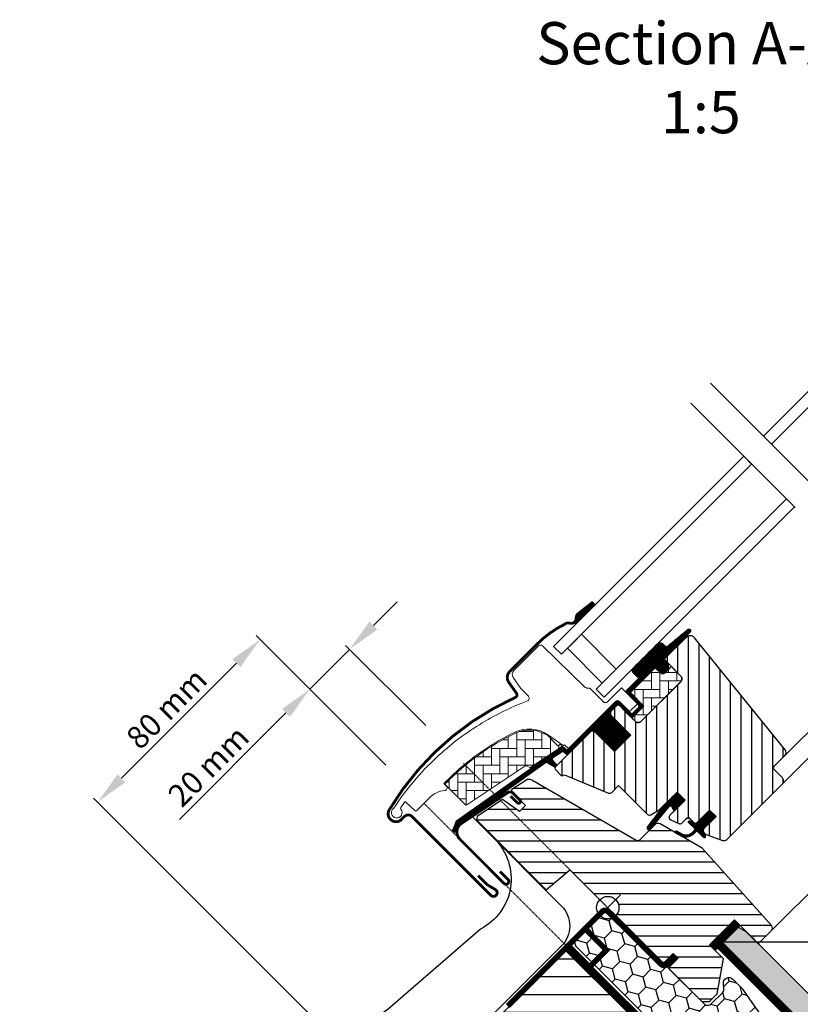
# Model space of a CAD drawing. Units: millimetres. Extents: x -7230 to 12804, y -17736 to -5923.
# Drawn here: x 9564 to 9842, y -16457 to -16107 of the extents above; entities that cross this region are included whole.
import ezdxf

# ---------------------------------------------------------------- set-up
doc = ezdxf.new("R2010")
doc.units = ezdxf.units.MM
doc.header["$MEASUREMENT"] = 0
for name, pattern in [('CENTER', [0.6, 0.375, -0.075, 0.075, -0.075]), ('DASHED', [0.75, 0.5, -0.25]), ('HIDDEN', [0.375, 0.25, -0.125])]:
    doc.linetypes.add(name, pattern=pattern)
for name, color, linetype in [('Moldura', 7, 'Continuous'), ('VELUX_BFX', 9, 'Continuous'), ('VELUX_FLASHING', 4, 'Continuous'), ('VELUX_GASKET', 1, 'Continuous'), ('VELUX_HATCH', 1, 'Continuous'), ('VELUX_INFO', 7, 'Continuous'), ('VELUX_INSULATIONFRAME_BDX', 5, 'Continuous'), ('VELUX_LINNING', 2, 'Continuous'), ('VELUX_ROOFCONSTRUCTION', 7, 'Continuous'), ('VELUX_ROOFWINDOW', 2, 'Continuous'), ('VELUX_RUDE_59', 1, 'Continuous'), ('VELUX_TEXT_ENGLISH', 7, 'Continuous'), ('VELUX_UNDERROOF', 3, 'DASHED'), ('VELUX_VAPOUR-BARRIER', 1, 'HIDDEN')]:
    doc.layers.add(name, color=color, linetype=linetype)
doc.styles.add('Verdana', font='verdana.ttf')
doc.dimstyles.new('VERDANA', dxfattribs={"dimtxt": 8, "dimasz": 12, "dimexe": 2, "dimexo": 0, "dimgap": 2, "dimtad": 1, "dimdec": 0, "dimzin": 0, "dimdsep": 46, "dimtxsty": 'Verdana', "dimcen": 0.09, "dimclrd": 256, "dimclre": 256, "dimclrt": 256, "dimadec": 0, "dimazin": 0, "dimtfac": 1, "dimtdec": 0, "dimtix": 1, "dimtmove": 0, "dimatfit": 3, "dimfxl": 1, "dimtolj": 1, "dimtzin": 0, "dimarcsym": 0})

# ---------------------------------------------------------------- blocks, each defined once
blk = doc.blocks.new('V22BDX_A-A')
at = {"layer": 'VELUX_INSULATIONFRAME_BDX'}
h = blk.add_hatch(dxfattribs=at)
h.set_pattern_fill('HONEY', color=5, scale=30, angle=45, style=0)
h.set_pattern_definition([(225, (2759.1868, -216.8876), (-6.2738723, -1.681079), [3.75, -7.5]), (105, (2759.1868, -216.8876), (1.681079, 6.2738723), [3.75, -7.5]), (165, (2759.1868, -216.8876), (-4.5927933, 4.5927933), [-7.5, 3.75])])
h.paths.add_polyline_path([(276.45, 199.48, -0.043661), (276.18, 199.7), (272.95, 202.94, -0.719897), (274.64, 206.33), (276.13, 206.12, 0.235469), (277.82, 206.69), (281.64, 210.51, 0.414214), (281.64, 213.33), (248.9, 246.07, -0.414214), (248.9, 248.9), (258.59, 258.59, -0.414214), (261.42, 258.59), (286.87, 233.13, 0.244698), (288.63, 232.58), (289.35, 232.7, -0.244557), (291.11, 232.15), (323.85, 199.4, -0.414214), (323.85, 196.58), (307.23, 179.95, -0.36397), (304.66, 179.72)])
h = blk.add_hatch(dxfattribs=at)
h.set_pattern_fill('HONEY', color=5, scale=30, angle=45, style=0)
h.set_pattern_definition([(45, (464.375, -2511.6994), (1.681079, 6.2738723), [3.75, -7.5]), (165, (464.375, -2511.6994), (-6.2738723, -1.681079), [3.75, -7.5]), (105, (464.375, -2511.6994), (-4.5927933, 4.5927933), [-7.5, 3.75])])
h.paths.add_polyline_path([(48.01, -28.96, 0.043661), (47.78, -28.69), (44.55, -25.46, 0.719897), (41.16, -27.15), (41.37, -28.64, -0.235469), (40.8, -30.33), (36.98, -34.15, -0.414214), (34.15, -34.15), (1.41, -1.41, 0.414214), (-1.41, -1.41), (-11.1, -11.1, 0.414214), (-11.1, -13.93), (14.35, -39.39, -0.244698), (14.91, -41.15), (14.78, -41.86, 0.244557), (15.34, -43.62), (48.08, -76.37, 0.414214), (50.91, -76.37), (67.54, -59.74, 0.36397), (67.77, -57.18)])
at = {"layer": 'VELUX_INSULATIONFRAME_BDX', "linetype": 'Continuous', "lineweight": 30}
for points in [[(291.11, 232.15, 0.244698), (289.35, 232.7), (288.63, 232.58, -0.244698), (286.87, 233.13), (261.42, 258.59, 0.414214), (258.59, 258.59), (248.9, 248.9, 0.414214), (248.9, 246.07), (281.64, 213.33, -0.414214), (281.64, 210.51), (277.82, 206.69, -0.235469), (276.13, 206.12), (274.64, 206.33, 0.719897), (272.95, 202.94), (276.18, 199.7, 0.043661), (276.45, 199.48), (304.66, 179.72, 0.36397), (307.23, 179.95), (323.85, 196.58, 0.414214), (323.85, 199.4), (291.11, 232.15)], [(15.34, -43.62, -0.244698), (14.78, -41.86), (14.91, -41.15, 0.244698), (14.35, -39.39), (-11.1, -13.93, -0.414214), (-11.1, -11.1), (-1.41, -1.41, -0.414214), (1.41, -1.41), (34.15, -34.15, 0.414214), (36.98, -34.15), (40.8, -30.33, 0.235469), (41.37, -28.64), (41.16, -27.15, -0.719897), (44.55, -25.46), (47.78, -28.69, -0.043661), (48.01, -28.96), (67.77, -57.18, -0.36397), (67.54, -59.74), (50.91, -76.37, -0.414214), (48.08, -76.37), (15.34, -43.62)]]:
    blk.add_lwpolyline(points, format="xyb", dxfattribs=at)
blk = doc.blocks.new('*D29')
at = {"layer": 'Defpoints', "color": 0, "transparency": 16777216}
for p in [(9694.87, -16372.23), (9592.24, -16385.32), (9686.76, -16479.84)]:
    blk.add_point(p, dxfattribs=at)
at = {"layer": 'VELUX_INFO', "lineweight": -2, "transparency": 16777216}
for p, q in [((9694.87, -16372.23), (9648.69, -16326.05)), ((9641.62, -16335.95), (9600.72, -16376.84)), ((9686.76, -16479.84), (9590.82, -16383.91))]:
    blk.add_line(p, q, dxfattribs=at)
at = {"layer": 'VELUX_INFO', "transparency": 16777216}
for points in [[(9640.2, -16334.53), (9643.03, -16337.36), (9650.1, -16327.46)], [(9599.31, -16375.42), (9602.14, -16378.25), (9592.24, -16385.32)]]:
    blk.add_solid(points, dxfattribs=at)
at = {"layer": 'VELUX_INFO', "transparency": 16777216, "insert": (9616.8, -16352.02), "char_height": 8, "attachment_point": 5, "rotation": 45, "style": 'Verdana'}
blk.add_mtext('\\A1;80 mm', dxfattribs=at)
blk = doc.blocks.new('*D30')
at = {"layer": 'Defpoints', "color": 0, "transparency": 16777216}
for p in [(9667.78, -16345.14), (9709.02, -16358.09), (9694.87, -16372.23)]:
    blk.add_point(p, dxfattribs=at)
at = {"layer": 'VELUX_INFO', "lineweight": -2, "transparency": 16777216}
for p, q in [((9690.41, -16322.51), (9698.89, -16314.02)), ((9681.92, -16331), (9667.78, -16345.14)), ((9709.02, -16358.09), (9680.51, -16329.58)), ((9694.87, -16372.23), (9666.36, -16343.72)), ((9659.29, -16353.62), (9621.37, -16391.54))]:
    blk.add_line(p, q, dxfattribs=at)
at = {"layer": 'VELUX_INFO', "transparency": 16777216}
for points in [[(9688.99, -16321.1), (9691.82, -16323.92), (9681.92, -16331)], [(9657.88, -16352.21), (9660.71, -16355.04), (9667.78, -16345.14)]]:
    blk.add_solid(points, dxfattribs=at)
at = {"layer": 'VELUX_INFO', "transparency": 16777216, "insert": (9631.67, -16372.53), "char_height": 8, "attachment_point": 5, "rotation": 45, "style": 'Verdana'}
blk.add_mtext('\\A1;20 mm', dxfattribs=at)

msp = doc.modelspace()

# ---------------------------------------------------------------- hatches: boundary and pattern name
at = {"layer": 'VELUX_GASKET'}
h = msp.add_hatch(dxfattribs=at)
h.set_pattern_fill('ANSI31', color=256, angle=-135, style=0)
h.set_pattern_definition([(270, (8182.13413, -16050.58051), (0.125, -6e-17), [])])
h.paths.add_polyline_path([(9763.32, -16318.34, 0.246032), (9762.63, -16319.86, -0.247294), (9761.94, -16321.39), (9762.46, -16321.97), (9769.35, -16315.08), (9768.63, -16314.19)])
h = msp.add_hatch(dxfattribs=at)
h.set_pattern_fill('ANSI31', color=256, angle=-135, style=0)
h.set_pattern_definition([(270, (8185.72204, -15915.48649), (0.125, -6e-17), [])])
edge = h.paths.add_edge_path()
edge.add_line((9793.97, -16334.04), (9793.72, -16334.29))
edge.add_arc((9793.87, -16334.55), 0.3, 120, 225)
edge.add_line((9793.66, -16334.76), (9794.86, -16335.96))
edge.add_arc((9793.44, -16337.37), 2, -135, 45, ccw=False)
edge.add_line((9792.03, -16338.79), (9790.83, -16337.58))
edge.add_arc((9790.61, -16337.75), 0.271, 38.5526, 141.4479)
edge.add_line((9790.4, -16337.58), (9781.74, -16346.25))
edge.add_line((9781.74, -16346.25), (9785.98, -16350.49))
edge.add_arc((9785.28, -16351.19), 1, -45, 44.9189, ccw=False)
edge.add_line((9785.98, -16351.9), (9783.15, -16354.73))
edge.add_arc((9782.45, -16354.02), 1, -135.0001, -44.9999, ccw=False)
edge.add_line((9781.74, -16354.73), (9777.85, -16350.84))
edge.add_arc((9777.5, -16351.19), 0.5, 45.0001, 134.9999)
edge.add_line((9777.14, -16350.84), (9774.24, -16353.74))
edge.add_line((9774.24, -16353.74), (9782.02, -16361.52))
edge.add_line((9782.02, -16361.52), (9776.22, -16367.32))
edge.add_line((9776.22, -16367.32), (9768.45, -16359.54))
edge.add_line((9768.45, -16359.54), (9759.68, -16368.31))
edge.add_arc((9759.32, -16367.95), 0.5, -135, -45, ccw=False)
edge.add_line((9758.97, -16368.31), (9758.17, -16367.5))
edge.add_arc((9757.82, -16367.86), 0.5, 44.9998, 123.7002)
edge.add_line((9757.54, -16367.44), (9754.28, -16369.62))
edge.add_arc((9754.56, -16370.03), 0.5, 123.6997, 221.0001)
edge.add_line((9754.18, -16370.36), (9755.48, -16371.85))
edge.add_arc((9755.1, -16372.18), 0.5, -45, 40.9998, ccw=False)
edge.add_line((9755.45, -16372.53), (9755.3, -16372.69))
edge.add_arc((9754.94, -16372.33), 0.5, 240, 314.9999, ccw=False)
edge.add_line((9754.69, -16372.77), (9752.21, -16371.33))
edge.add_arc((9751.96, -16371.76), 0.5, 59.9995, 123.7004)
edge.add_line((9751.68, -16371.35), (9720.87, -16393.38))
edge.add_line((9720.87, -16393.38), (9719.95, -16395.66))
edge.add_arc((9719.35, -16395.41), 0.65, -201.2492, -22.7947, ccw=False)
edge.add_line((9718.75, -16395.17), (9720.01, -16392.06))
edge.add_line((9720.01, -16392.06), (9757.38, -16365.62))
edge.add_arc((9757.66, -16366.04), 0.5, 49.0003, 123.6995, ccw=False)
edge.add_line((9757.99, -16365.66), (9759.32, -16366.82))
edge.add_line((9759.32, -16366.82), (9776.58, -16349.57))
edge.add_arc((9777.29, -16350.28), 1, 45, 134.9551, ccw=False)
edge.add_line((9777.99, -16349.57), (9782.09, -16353.67))
edge.add_arc((9782.45, -16353.32), 0.5, 225.0002, 314.9998)
edge.add_line((9782.8, -16353.67), (9784.92, -16351.55))
edge.add_arc((9784.57, -16351.19), 0.503, -44.8403, 44.6151)
edge.add_line((9784.92, -16350.84), (9780.76, -16346.68))
edge.add_arc((9781.35, -16346.03), 0.877, 136.981, 227.6548, ccw=False)
edge.add_line((9780.71, -16345.43), (9784.85, -16341.29))
edge.add_line((9784.85, -16341.29), (9783.09, -16339.53))
edge.add_arc((9784.15, -16338.47), 1.5, 135, 225, ccw=False)
edge.add_line((9783.09, -16337.41), (9791.41, -16329.09))
edge.add_arc((9792.47, -16330.15), 1.5, 45, 135, ccw=False)
edge.add_line((9793.53, -16329.09), (9794.69, -16330.25))
edge.add_line((9794.69, -16330.25), (9802.28, -16323.9))
edge.add_arc((9802.69, -16324.4), 0.65, -45, 129.9056, ccw=False)
edge.add_line((9803.15, -16324.86), (9793.97, -16334.04))
h = msp.add_hatch(dxfattribs=at)
h.set_pattern_fill('ANSI31', color=256, angle=-135, style=0)
h.set_pattern_definition([(270, (8370.41491, -15862.22902), (0.125, -6e-17), [])])
h.paths.add_polyline_path([(9796.7, -16386.92), (9797.42, -16388.55), (9801.36, -16384.61), (9798.53, -16381.78), (9793.7, -16386.61), (9787.89, -16394.25, 0.76439), (9788.93, -16395.06), (9795.85, -16386.81, -0.557806)])
h = msp.add_hatch(dxfattribs=at)
h.set_pattern_fill('ANSI31', color=256, angle=-135, style=0)
h.set_pattern_definition([(270, (8185.72204, -15915.4865), (0.125, -6e-17), [])])
edge = h.paths.add_edge_path()
edge.add_line((9804.03, -16395.99), (9805.01, -16394.97))
edge.add_line((9805.01, -16394.97), (9802.6, -16392.56))
edge.add_arc((9802.81, -16392.35), 0.3, 90.0013, 224.9994, ccw=False)
edge.add_line((9802.81, -16392.05), (9803.93, -16392.05))
edge.add_line((9803.93, -16392.05), (9805.07, -16393.2))
edge.add_line((9805.07, -16393.2), (9810.09, -16388.18))
edge.add_line((9810.09, -16388.18), (9812.36, -16390.44))
edge.add_line((9812.36, -16390.44), (9807.34, -16395.46))
edge.add_line((9807.34, -16395.46), (9808.54, -16396.66))
edge.add_line((9808.54, -16396.66), (9808.54, -16397.78))
edge.add_arc((9808.24, -16397.78), 0.3, 225.0007, 359.9986, ccw=False)
edge.add_line((9808.03, -16397.99), (9805.58, -16395.54))
edge.add_line((9805.58, -16395.54), (9804.06, -16396.98))
edge.add_arc((9801.57, -16393.75), 4.08, 250.504, 307.6281, ccw=False)
edge.add_line((9800.21, -16397.59), (9797.88, -16396.24))
edge.add_arc((9798.2, -16395.99), 0.404, 78.9975, 218.0833, ccw=False)
edge.add_line((9798.27, -16395.6), (9800.16, -16396.63))
edge.add_arc((9801.65, -16393.64), 3.35, 243.4597, 315.2565)
at = {"layer": 'VELUX_HATCH'}
h = msp.add_hatch(dxfattribs=at)
h.set_pattern_fill('ANSI31', color=256, scale=2, angle=135, style=0)
h.set_pattern_definition([(180, (9675.1386, -26582.011), (-1e-15, -6.35), [])])
h.paths.add_polyline_path([(10078.58, -16118.13), (10038.99, -16157.73), (10065.86, -16184.6), (10105.45, -16145)])
h.paths.add_polyline_path([(9786.42, -16463.93), (9759.6, -16437.11), (9720.08, -16476.64), (9746.9, -16503.45)])
at = {"layer": 'VELUX_HATCH', "linetype": 'HIDDEN'}
h = msp.add_hatch(dxfattribs=at)
h.set_pattern_fill('DOTS', color=256, scale=60, style=0)
h.set_pattern_definition([(0, (9123.8204, -17122.8955), (1.875, 3.75), [0, -3.75])])
h.paths.add_polyline_path([(9861.96, -16790.72), (9861.96, -16484.45), (9813.07, -16435.56), (9814.73, -16432.68), (9818.55, -16428.87), (9823.22, -16431.56), (9871.96, -16480.31), (9871.96, -16790.72)])
edge = h.paths.add_edge_path()
edge.add_arc((9882.92, -16783.99), 2, 315, 405)
edge.add_line((9884.33, -16782.58), (9874.08, -16772.33))
edge.add_line((9874.08, -16772.33), (9871.96, -16774.45))
edge.add_line((9871.96, -16774.45), (9877.62, -16780.1))
edge.add_line((9877.62, -16780.1), (9874.08, -16783.64))
edge.add_line((9874.08, -16783.64), (9875.85, -16785.41))
edge.add_line((9875.85, -16785.41), (9879.39, -16781.87))
edge.add_line((9879.39, -16781.87), (9881.51, -16783.99))
edge.add_line((9881.51, -16783.99), (9847.1, -16818.4))
edge.add_line((9847.1, -16818.4), (9840.83, -16814.77))
edge.add_line((9840.83, -16814.77), (9842.97, -16812.63))
edge.add_line((9842.97, -16812.63), (9844.51, -16813.92))
edge.add_line((9844.51, -16813.92), (9846.15, -16812.28))
edge.add_line((9846.15, -16812.28), (9842.97, -16809.1))
edge.add_line((9842.97, -16809.1), (9840.14, -16811.92))
edge.add_line((9840.14, -16811.92), (9838.73, -16810.51))
edge.add_line((9838.73, -16810.51), (9837.81, -16811.43))
edge.add_line((9837.81, -16811.43), (9837.04, -16815.26))
edge.add_arc((9838.02, -16815.46), 1, 168.6675, 240)
edge.add_line((9837.52, -16816.33), (9846.27, -16821.38))
edge.add_arc((9847.27, -16819.65), 2, 240, 315)
edge.add_line((9848.68, -16821.06), (9884.33, -16785.41))
h.paths.add_polyline_path([(10029.64, -16216.57), (10032.52, -16214.91), (10079.98, -16262.36), (10385.58, -16262.36), (10385.58, -16272.76), (10076.24, -16272.76), (10028.53, -16225.05), (10025.83, -16220.38)])
edge = h.paths.add_edge_path()
edge.add_line((10384.6, -16285.14), (10420.25, -16249.48))
edge.add_arc((10418.84, -16248.07), 2, 315, 390)
edge.add_line((10420.57, -16247.07), (10415.52, -16238.32))
edge.add_arc((10414.65, -16238.82), 1, 30, 101.3325)
edge.add_line((10414.45, -16237.84), (10410.62, -16238.61))
edge.add_line((10410.62, -16238.61), (10409.7, -16239.53))
edge.add_line((10409.7, -16239.53), (10411.11, -16240.94))
edge.add_line((10411.11, -16240.94), (10408.29, -16243.77))
edge.add_line((10408.29, -16243.77), (10411.47, -16246.95))
edge.add_line((10411.47, -16246.95), (10413.11, -16245.31))
edge.add_line((10413.11, -16245.31), (10411.82, -16243.77))
edge.add_line((10411.82, -16243.77), (10413.96, -16241.63))
edge.add_line((10413.96, -16241.63), (10417.59, -16247.91))
edge.add_line((10417.59, -16247.91), (10383.18, -16282.31))
edge.add_line((10383.18, -16282.31), (10381.06, -16280.19))
edge.add_line((10381.06, -16280.19), (10384.6, -16276.65))
edge.add_line((10384.6, -16276.65), (10382.83, -16274.88))
edge.add_line((10382.83, -16274.88), (10379.3, -16278.42))
edge.add_line((10379.3, -16278.42), (10373.64, -16272.76))
edge.add_line((10373.64, -16272.76), (10371.52, -16274.88))
edge.add_line((10371.52, -16274.88), (10381.77, -16285.14))
edge.add_arc((10383.18, -16283.72), 2, 225, 315)
at = {"layer": 'VELUX_HATCH'}
h = msp.add_hatch(dxfattribs=at)
h.set_pattern_fill('ANSI31', color=256, scale=30, angle=225, style=0)
h.set_pattern_definition([(270, (9123.8204, -17122.8955), (3.75, -9e-16), [])])
edge = h.paths.add_edge_path()
edge.add_line((9801.69, -16326.72), (9794.26, -16334.15))
edge.add_arc((9794.61, -16334.51), 0.5, 134.9998, 225.0002)
edge.add_line((9794.26, -16334.86), (9799.77, -16340.38))
edge.add_arc((9798.71, -16341.44), 1.5, -45.0013, 45.0012, ccw=False)
edge.add_line((9799.77, -16342.5), (9785.7, -16356.57))
edge.add_arc((9784.64, -16355.51), 1.5, 224.9999, 315.0001, ccw=False)
edge.add_line((9783.58, -16356.57), (9778.2, -16351.19))
edge.add_arc((9777.5, -16351.9), 1, 45.0002, 135)
edge.add_line((9776.79, -16351.19), (9774.81, -16353.17))
edge.add_line((9774.81, -16353.17), (9774.81, -16354.31))
edge.add_line((9774.81, -16354.31), (9782.02, -16361.52))
edge.add_line((9782.02, -16361.52), (9776.22, -16367.32))
edge.add_line((9776.22, -16367.32), (9769.01, -16360.1))
edge.add_line((9769.01, -16360.1), (9767.88, -16360.1))
edge.add_line((9767.88, -16360.1), (9755.08, -16372.9))
edge.add_arc((9755.46, -16373.26), 0.52, 135.9058, 222.8125)
edge.add_line((9755.07, -16373.62), (9757.28, -16375.82))
edge.add_arc((9757.63, -16375.43), 0.529, 227.7221, 298.9481)
edge.add_line((9757.89, -16375.89), (9758.4, -16375.6))
edge.add_line((9758.4, -16375.6), (9774.13, -16382.12))
edge.add_arc((9774.51, -16381.19), 1, 247.5, 315)
edge.add_line((9775.22, -16381.9), (9777.67, -16379.44))
edge.add_line((9777.67, -16379.44), (9787.95, -16389.72))
edge.add_arc((9788.66, -16389.01), 1, 225, 299.9999)
edge.add_line((9789.16, -16389.88), (9792.17, -16388.14))
edge.add_line((9792.17, -16388.14), (9798.53, -16381.78))
edge.add_line((9798.53, -16381.78), (9801.36, -16384.61))
edge.add_line((9801.36, -16384.61), (9795.94, -16390.03))
edge.add_arc((9796.64, -16390.74), 1, 135, 245.0001)
edge.add_line((9796.22, -16391.64), (9799.12, -16392.99))
edge.add_arc((9799.54, -16392.09), 1, 245, 315)
edge.add_line((9800.24, -16392.79), (9801.75, -16391.29))
edge.add_arc((9802.46, -16391.99), 1, 44.9999, 135, ccw=False)
edge.add_line((9803.17, -16391.29), (9804.37, -16392.49))
edge.add_arc((9805.07, -16391.78), 1, 225.0001, 315.0001)
edge.add_line((9805.78, -16392.49), (9810.09, -16388.18))
edge.add_line((9810.09, -16388.18), (9812.36, -16390.44))
edge.add_line((9812.36, -16390.44), (9808.04, -16394.75))
edge.add_arc((9808.75, -16395.46), 1, 135.031, 224.9999)
edge.add_line((9808.04, -16396.17), (9808.54, -16396.66))
edge.add_arc((9809.24, -16395.82), 1.1, 230.291, 249.4416)
edge.add_line((9808.86, -16396.85), (9814.64, -16398.95))
edge.add_arc((9815.15, -16397.54), 1.5, 249.9999, 315)
edge.add_line((9816.22, -16398.6), (9835.98, -16378.84))
edge.add_arc((9834.91, -16377.78), 1.5, 314.9999, 405)
edge.add_line((9835.98, -16376.72), (9833.15, -16373.89))
edge.add_arc((9833.85, -16373.19), 1, 134.9999, 225, ccw=False)
edge.add_line((9833.15, -16372.48), (9836.86, -16368.77))
edge.add_arc((9835.8, -16367.71), 1.5, 314.9999, 399.0001)
edge.add_line((9836.96, -16366.76), (9804.66, -16326.87))
edge.add_arc((9803.11, -16328.13), 2, 39, 134.9999)
at = {"layer": 'VELUX_HATCH', "linetype": 'Continuous', "lineweight": 0}
h = msp.add_hatch(dxfattribs=at)
h.set_pattern_fill('AR-HBONE', color=256, scale=0.75, angle=45, style=0)
h.set_pattern_definition([(90, (8370.415, -15862.229), (-3, 3), [9, -3]), (180, (8370.415, -15859.229), (-3, 3), [9, -3])])
edge = h.paths.add_edge_path()
edge.add_line((9799.77, -16340.38), (9796.52, -16337.12))
edge.add_line((9796.52, -16337.12), (9794.15, -16339.49))
edge.add_arc((9793.44, -16338.79), 1, 225, 315, ccw=False)
edge.add_line((9792.74, -16339.49), (9791.11, -16337.87))
edge.add_arc((9790.76, -16338.2), 0.49, 43.7649, 136.2342)
edge.add_line((9790.4, -16337.87), (9781.88, -16346.39))
edge.add_line((9781.88, -16346.39), (9786.69, -16351.19))
edge.add_line((9786.69, -16351.19), (9782.45, -16355.44))
edge.add_line((9782.45, -16355.44), (9783.58, -16356.57))
edge.add_arc((9784.64, -16355.51), 1.5, 225, 315)
edge.add_line((9785.7, -16356.57), (9799.77, -16342.5))
edge.add_arc((9798.71, -16341.44), 1.5, 314.9986, 405.0013)
h = msp.add_hatch(dxfattribs=at)
h.set_pattern_fill('AR-HBONE', color=256, scale=0.75, angle=45, style=0)
h.set_pattern_definition([(90, (8370.415, -15862.229), (-3, 3), [9, -3]), (180, (8370.415, -15859.229), (-3, 3), [9, -3])])
edge = h.paths.add_edge_path()
edge.add_arc((9746.1, -16372.55), 0.5, 225, 303.7)
edge.add_line((9746.38, -16372.97), (9757.53, -16365.53))
edge.add_line((9757.53, -16365.53), (9756.98, -16364.7))
edge.add_line((9756.98, -16364.7), (9756.07, -16365.3))
edge.add_line((9756.07, -16365.3), (9752.44, -16361.67))
edge.add_arc((9745.92, -16371.39), 11.7, 56.15, 116.1263)
edge.add_arc((9780.51, -16441.91), 90.25, 116.1263, 135.5001)
edge.add_arc((9716.5, -16379.01), 0.5, 135.5001, 225)
edge.add_line((9716.14, -16379.36), (9723.03, -16386.25))
edge.add_arc((9723.39, -16385.9), 0.5, 225, 303.7)
edge.add_line((9723.66, -16386.31), (9744.28, -16372.57))
edge.add_arc((9744.83, -16373.4), 1, 45, 123.7, ccw=False)
at = {"layer": 'VELUX_HATCH'}
h = msp.add_hatch(dxfattribs=at)
h.set_pattern_fill('ANSI31', color=256, scale=30, angle=315, style=0)
h.set_pattern_definition([(0, (9123.8204, -17122.8955), (1e-15, 3.75), [])])
h.paths.add_polyline_path([(9807.41, -16401.75), (9792.45, -16393.11, 0.323402), (9790.7, -16393.29), (9789.07, -16394.92, -0.072315), (9788.93, -16395.06), (9785.15, -16398.84, -0.339455), (9783.94, -16399), (9746.59, -16377.43, 0.254374), (9744.83, -16377.49), (9739.72, -16380.9, 0.463587), (9739.65, -16381.65), (9744.55, -16386.55), (9742.42, -16388.67), (9736.39, -16384.45), (9727.29, -16390.51), (9727.06, -16391.69), (9751.9, -16416.53), (9760.36, -16409.43), (9770.99, -16420.07, -0.668179), (9777.82, -16422.9, -0.198912), (9776.65, -16425.72), (9778.42, -16427.49), (9793.27, -16442.34), (9793.97, -16442.34), (9797.15, -16439.16), (9798.85, -16440.86), (9795.67, -16444.04), (9795.67, -16444.75), (9807.27, -16456.34), (9810.09, -16456.34), (9812.83, -16453.6), (9815.04, -16441.07), (9810.09, -16436.12), (9818.93, -16427.28), (9827.42, -16435.76), (9832, -16431.19, 0.367843), (9832.15, -16429.23)])

# ---------------------------------------------------------------- linework, layer by layer
at = {"color": 7, "linetype": 'Continuous', "lineweight": 30}
for p, q in [((9763, -16327.08), (9757.34, -16332.74)), ((9754.52, -16329.91), (9757.34, -16332.74)), ((9784.01, -16344.25), (9790.15, -16338.11)), ((9799.78, -16342.49), (9785.7, -16356.56)), ((9799.27, -16343), (9789.77, -16352.5)), ((9759.32, -16366.82), (9776.58, -16349.57)), ((9792.17, -16388.14), (9798.53, -16381.78)), ((9704.24, -16390.51), (9732.24, -16418.51)), ((9800.24, -16392.79), (9801.75, -16391.29)), ((9803.17, -16391.29), (9804.37, -16392.49)), ((9808.86, -16396.85), (9814.64, -16398.95)), ((9760.36, -16409.43), (9793.27, -16442.34))]:
    msp.add_line(p, q, dxfattribs=at)
for centre, radius, start in [((9774.7, -16354.98), 36.7, 116.1668), ((9802.46, -16391.99), 1, 45)]:
    msp.add_arc(centre, radius, start, 135, dxfattribs=at)
at = {"layer": 'Moldura', "color": 1, "linetype": 'CENTER', "ltscale": 140}
for p, q in [((9810.43, -16236.28), (10128.15, -16554)), ((9803.36, -16243.35), (10121.08, -16561.07))]:
    msp.add_line(p, q, dxfattribs=at)
at = {"layer": 'VELUX_BFX'}
msp.add_lwpolyline([(9728.73, -16393.71), (9757.38, -16422.37, -0.414214), (9757.38, -16436.51), (9750.88, -16443.01), (9722.12, -16471.76, 0.253137), (9719.41, -16480.88)], format="xyb", dxfattribs=at)
at = {"layer": 'VELUX_FLASHING', "const_width": 1}
for points in [[(9768.58, -16314.16), (9763.27, -16318.32, 0.246032), (9762.59, -16319.84, -0.524174), (9760.25, -16321.66, 0.26355), (9758.52, -16322.04, 0.082361), (9748.75, -16329.03), (9747.83, -16329.95), (9741.75, -16336.03), (9738.92, -16338.86, 0.36397), (9738.59, -16342.7), (9741.33, -16346.61, -0.469886), (9740.92, -16348.09, 0.152807), (9696.04, -16388.08, 0.884113), (9700.42, -16391.5), (9701.41, -16390.51, -0.414213), (9704.24, -16390.51), (9732.24, -16418.51, 1.133033), (9733.83, -16416.47), (9730.83, -16414.69), (9727.65, -16411.51)], [(9739.28, -16383.19), (9741.63, -16385.54, 1.000001), (9742.58, -16384.59), (9740.21, -16382.22, 0.357559), (9738.13, -16382.01), (9721.75, -16392.94, 0.473232), (9721.19, -16398.55), (9736.91, -16414.27, 1.000001), (9738.32, -16412.85), (9735.5, -16410.03)]]:
    msp.add_lwpolyline(points, format="xyb", dxfattribs=at)
at = {"layer": 'VELUX_FLASHING'}
msp.add_lwpolyline([(9736.34, -16383.51), (9725.98, -16390.52, 0.356897), (9726.02, -16390.96), (9733.58, -16398.53, -0.509718), (9728.51, -16430.5), (9695.67, -16459.06), (9666.13, -16480.74), (9654.21, -16490.23, 1.078211), (9655.34, -16491.65), (9667.55, -16481.93)], format="xyb", dxfattribs=at)
at = {"layer": 'VELUX_GASKET'}
for p, q in [((9761.94, -16321.39), (9762.46, -16321.97)), ((9796.83, -16389.14), (9801.36, -16384.61))]:
    msp.add_line(p, q, dxfattribs=at)
msp.add_lwpolyline([(9793.76, -16386.54), (9787.89, -16394.25, 0.76439), (9788.93, -16395.06), (9795.85, -16386.81, -0.557806), (9796.7, -16386.92), (9797.42, -16388.55), (9801.36, -16384.61), (9798.53, -16381.78), (9793.74, -16386.57)], format="xyb", dxfattribs=at)
msp.add_lwpolyline([(9804.03, -16395.99), (9805.01, -16394.97), (9802.6, -16392.56, -0.668166), (9802.81, -16392.05), (9803.93, -16392.05), (9805.07, -16393.2), (9810.09, -16388.18), (9812.36, -16390.44), (9807.34, -16395.46), (9808.54, -16396.66), (9808.54, -16397.78, -0.668166), (9808.03, -16397.99), (9805.58, -16395.54), (9804.06, -16396.98, -0.254544), (9800.21, -16397.59), (9797.88, -16396.24, -0.69428), (9798.27, -16395.6), (9800.16, -16396.63, 0.32394)], format="xyb", close=True, dxfattribs=at)
at = {"layer": 'VELUX_HATCH', "linetype": 'Continuous', "lineweight": 0}
for points in [[(9740.6, -16360.53, 0.027553), (9731.9, -16365.39, 0.028595), (9723.49, -16371.42, 0.026562), (9716.34, -16377.85), (9715.49, -16378.7), (9716.34, -16379.55, -0.638744), (9715.71, -16381.25, 0.179421), (9710.54, -16383.65), (9705.72, -16388.47, -0.405973), (9705.3, -16388.47), (9703.64, -16386.9), (9701.98, -16385.32, 0.462375), (9701.53, -16385.37), (9700.18, -16387.3, 0.331486), (9700.2, -16387.89, -2.543547), (9697.63, -16387.5, -0.060122), (9712.94, -16369.38, -0.048346), (9728.12, -16357.79, -0.048183), (9745.24, -16349.32, 0.538552), (9745.61, -16347.69), (9742.91, -16344.9), (9740.21, -16341.04, -0.36397), (9740.43, -16338.48), (9749.08, -16329.84), (9749.15, -16329.76, -0.409113), (9750.55, -16329.75), (9765.71, -16344.38, 0.251417), (9767.07, -16344.76, -0.256062), (9767.53, -16344.9), (9772.27, -16349.63, 0.414214), (9773.68, -16349.63), (9778.7, -16344.62), (9784.29, -16350.21, -0.406568), (9784.29, -16350.49), (9781.74, -16353.03, -0.414025), (9781.46, -16353.03), (9778, -16349.56, 0.414213), (9776.58, -16349.56), (9759.82, -16366.32), (9758.55, -16365.05, 0.414212), (9758.27, -16365.05), (9758.19, -16365.13, -0.363942), (9757.93, -16365.15), (9752.71, -16361.5, 0.273021), (9740.55, -16360.55)], [(9745.75, -16372.9, 0.35756), (9746.38, -16372.97), (9757.53, -16365.53), (9756.98, -16364.7), (9756.07, -16365.3), (9752.44, -16361.67, 0.267838), (9740.77, -16360.88, 0.084736), (9716.14, -16378.65, 0.411659), (9716.14, -16379.36), (9723.03, -16386.25, 0.35756), (9723.66, -16386.31), (9744.28, -16372.57, -0.35756), (9745.54, -16372.69)]]:
    msp.add_lwpolyline(points, format="xyb", dxfattribs=at)
at = {"layer": 'VELUX_INFO', "linetype": 'HIDDEN'}
for p, q in [((9773.82, -16422.9), (9722.56, -16371.63)), ((9759.68, -16437.04), (9708.41, -16385.77))]:
    msp.add_line(p, q, dxfattribs=at)
at = {"layer": 'VELUX_INFO', "color": 1}
for p, q in [((9769.22, -16427.49), (9778.42, -16418.3)), ((9769.22, -16418.3), (9778.42, -16427.49))]:
    msp.add_line(p, q, dxfattribs=at)
msp.add_circle((9773.82, -16422.9), 4, dxfattribs=at)
at = {"layer": 'VELUX_LINNING', "color": 0}
msp.add_lwpolyline([(9861.96, -16790.72), (9861.96, -16484.45), (9813.07, -16435.56), (9814.73, -16432.68), (9818.55, -16428.87), (9823.22, -16431.56), (9871.96, -16480.31), (9871.96, -16790.72)], close=True, dxfattribs=at)
at = {"layer": 'VELUX_ROOFCONSTRUCTION'}
msp.add_lwpolyline([(9746.95, -16503.51), (9720.08, -16476.64), (9759.68, -16437.04), (9786.55, -16463.91)], close=True, dxfattribs=at)
msp.add_lwpolyline([(9746.95, -16503.51), (9720.08, -16476.64), (9759.68, -16437.04), (9786.55, -16463.91)], close=True, dxfattribs=at)
at = {"layer": 'VELUX_ROOFWINDOW', "color": 1}
for p, q in [((9836.86, -16368.77), (9882.82, -16322.81)), ((9835.98, -16378.84), (9887.41, -16327.41)), ((9832, -16431.19), (9911.6, -16351.59))]:
    msp.add_line(p, q, dxfattribs=at)
msp.add_lwpolyline([(9793.97, -16334.04), (9793.72, -16334.29, 0.493145), (9793.66, -16334.76), (9794.86, -16335.96, -1), (9792.03, -16338.79), (9790.83, -16337.58, 0.48178), (9790.4, -16337.58), (9781.74, -16346.25), (9785.98, -16350.49, -0.413799), (9785.98, -16351.9), (9783.15, -16354.73, -0.414214), (9781.74, -16354.73), (9777.85, -16350.84, 0.414212), (9777.14, -16350.84), (9774.24, -16353.74), (9782.02, -16361.52), (9776.22, -16367.32), (9768.45, -16359.54), (9759.68, -16368.31, -0.414214), (9758.97, -16368.31), (9758.17, -16367.5, 0.357561), (9757.54, -16367.44), (9754.28, -16369.62, 0.452045), (9754.18, -16370.36), (9755.48, -16371.85, -0.393909), (9755.45, -16372.53), (9755.3, -16372.69, -0.339454), (9754.69, -16372.77), (9752.21, -16371.33, 0.285333), (9751.68, -16371.35), (9720.87, -16393.38), (9719.95, -16395.66, -0.986603), (9718.75, -16395.17), (9720.01, -16392.06), (9757.38, -16365.62, -0.337991), (9757.99, -16365.66), (9759.32, -16366.82), (9776.58, -16349.57, -0.413984), (9777.99, -16349.57), (9782.09, -16353.67, 0.414212), (9782.8, -16353.67), (9784.92, -16351.55, 0.411432), (9784.92, -16350.84), (9780.76, -16346.68, -0.417662), (9780.71, -16345.43), (9784.85, -16341.29), (9783.09, -16339.53, -0.414214), (9783.09, -16337.41), (9791.41, -16329.09, -0.414214), (9793.53, -16329.09), (9794.69, -16330.25), (9802.28, -16323.9, -0.956503), (9803.15, -16324.86)], format="xyb", close=True, dxfattribs=at)
at = {"layer": 'VELUX_ROOFWINDOW'}
for points in [[(9801.69, -16326.72), (9794.26, -16334.15, 0.414215), (9794.26, -16334.86), (9799.77, -16340.38, -0.414226), (9799.77, -16342.5), (9785.7, -16356.57, -0.414214), (9783.58, -16356.57), (9778.2, -16351.19, 0.414213), (9776.79, -16351.19), (9774.81, -16353.17), (9774.81, -16354.31), (9782.02, -16361.52), (9776.22, -16367.32), (9769.01, -16360.1), (9767.88, -16360.1), (9755.08, -16372.9, 0.398488), (9755.07, -16373.62), (9757.28, -16375.82, 0.32119), (9757.89, -16375.89), (9758.4, -16375.6), (9774.13, -16382.12, 0.303347), (9775.22, -16381.9), (9777.67, -16379.44), (9787.95, -16389.72, 0.339454), (9789.16, -16389.88), (9792.17, -16388.14), (9798.53, -16381.78), (9801.36, -16384.61), (9795.94, -16390.03, 0.520568), (9796.22, -16391.64), (9799.12, -16392.99, 0.315299), (9800.24, -16392.79), (9801.75, -16391.29, -0.414214), (9803.17, -16391.29), (9804.37, -16392.49, 0.414214), (9805.78, -16392.49), (9810.09, -16388.18), (9812.36, -16390.44), (9808.04, -16394.75, 0.414055), (9808.04, -16396.17), (9808.54, -16396.66, 0.083755), (9808.86, -16396.85), (9814.64, -16398.95, 0.291474), (9816.22, -16398.6), (9835.98, -16378.84, 0.414214), (9835.98, -16376.72), (9833.15, -16373.89, -0.414214), (9833.15, -16372.48), (9836.86, -16368.77, 0.383865), (9836.96, -16366.76), (9804.66, -16326.87, 0.445228)], [(9783.94, -16399), (9746.77, -16377.54, 0.316798), (9744.66, -16377.61), (9739.73, -16380.89, 0.482949), (9739.66, -16381.66), (9744.55, -16386.55), (9742.42, -16388.67), (9736.39, -16384.45), (9727.29, -16390.51), (9727.06, -16391.69), (9751.9, -16416.53), (9760.36, -16409.43), (9793.27, -16442.34), (9793.97, -16442.34), (9797.15, -16439.16), (9798.85, -16440.86), (9795.67, -16444.04), (9795.67, -16444.75), (9807.27, -16456.34), (9810.09, -16456.34), (9812.83, -16453.6), (9815.04, -16441.07), (9810.09, -16436.12), (9818.93, -16427.28), (9827.42, -16435.76), (9832, -16431.19, 0.367843), (9832.15, -16429.23), (9807.41, -16401.75), (9792.45, -16393.11, 0.355991), (9790.58, -16393.41), (9785.15, -16398.84, -0.339455)]]:
    msp.add_lwpolyline(points, format="xyb", close=True, dxfattribs=at)
msp.add_lwpolyline([(9799.77, -16340.38), (9796.52, -16337.12), (9794.15, -16339.49, -0.414214), (9792.74, -16339.49), (9791.11, -16337.87, 0.426893), (9790.4, -16337.87), (9781.88, -16346.39), (9786.69, -16351.19), (9782.45, -16355.44), (9783.58, -16356.57, 0.414214), (9785.7, -16356.57), (9799.77, -16342.5, 0.414227), (9799.77, -16340.38)], format="xyb", dxfattribs=at)
at = {"layer": 'VELUX_ROOFWINDOW', "color": 3}
msp.add_lwpolyline([(9798, -16440.01, 2, 2, 0), (9794.96, -16443.05, 2, 2, -0.414214), (9792.84, -16443.05, 2, 2, 0), (9786.03, -16436.23, 2, 2, 0), (9773.96, -16424.32, 2, 2, 0.414214), (9771.84, -16424.32, 2, 2, 0), (9738.25, -16457.9, 0, 0, 0)], format="xyseb", dxfattribs=at)
at = {"layer": 'VELUX_ROOFWINDOW', "color": 3, "const_width": 2}
msp.add_lwpolyline([(9759.21, -16436.57, -0.182698), (9760.32, -16436.96), (9767.34, -16443.99), (9773.34, -16437.99), (9766.32, -16430.96, 0.182698), (9765.21, -16430.57, 0.182698)], format="xyb", dxfattribs=at)
at = {"layer": 'VELUX_RUDE_59'}
for points in [[(9829.29, -16255.14), (9901.59, -16182.83), (9904.42, -16185.66), (9832.12, -16257.97)], [(9822.22, -16262.21), (9754.52, -16329.91), (9757.34, -16332.74), (9825.05, -16265.04)], [(9837.42, -16277.41), (9769.72, -16345.11), (9772.55, -16347.94), (9840.25, -16280.24)], [(9759.47, -16330.61), (9771.85, -16342.99), (9776.85, -16337.98), (9764.48, -16325.6)], [(9759.47, -16330.61), (9771.85, -16342.99), (9776.85, -16337.98), (9764.48, -16325.6)]]:
    msp.add_lwpolyline(points, close=True, dxfattribs=at)
at = {"layer": 'VELUX_UNDERROOF', "ltscale": 10, "const_width": 3}
msp.add_lwpolyline([(9759.6, -16437.11), (9805.34, -16482.7), (9805.34, -16482.7), (9325.05, -16963.02)], dxfattribs=at)
at = {"layer": 'VELUX_VAPOUR-BARRIER', "ltscale": 5, "const_width": 3}
msp.add_lwpolyline([(9820, -16428.34), (9811.16, -16437.18)], dxfattribs=at)
at = {"layer": 'VELUX_VAPOUR-BARRIER', "const_width": 3}
for points in [[(9820, -16428.34), (9811.16, -16437.18)], [(9787.55, -16786.12), (9862.14, -16712.04), (9861.96, -16484.45), (9833.99, -16456.47), (9813.07, -16435.56), (9813.07, -16435.56)]]:
    msp.add_lwpolyline(points, dxfattribs=at)

# ---------------------------------------------------------------- block references
at = {"layer": 'VELUX_INSULATIONFRAME_BDX'}
msp.add_blockref('V22BDX_A-A', (9773.82, -16422.9), dxfattribs=at)

# ---------------------------------------------------------------- texts
at = {"layer": 'VELUX_INFO', "style": 'Verdana'}
msp.add_text('1:5', height=15, dxfattribs=at).set_placement((9792.77, -16147.33))
at = {"layer": 'VELUX_TEXT_ENGLISH', "style": 'Verdana'}
msp.add_text('Section A-A', height=15, dxfattribs=at).set_placement((9748.38, -16122.78))

# ---------------------------------------------------------------- dimensions: what is measured, and where the dimension line sits
at = {"layer": 'VELUX_INFO'}
dim = msp.add_linear_dim(base=(9667.78, -16345.14), p1=(9709.02, -16358.09), p2=(9694.87, -16372.23), angle=45, dimstyle='VERDANA', override={"dimpost": ' mm'}, dxfattribs=at)
dim.commit()
dim.dimension.update_dxf_attribs({"geometry": '*D30', "text_midpoint": (9636.03, -16376.89), "dimtype": 160})
dim = msp.add_linear_dim(base=(9592.24, -16385.32), p1=(9694.87, -16372.23), p2=(9686.76, -16479.84), angle=45, text='80 mm', dimstyle='VERDANA', override={"dimpost": ' mm'}, dxfattribs=at)
dim.commit()
dim.dimension.update_dxf_attribs({"geometry": '*D29', "text_midpoint": (9616.8, -16352.02)})

# ---------------------------------------------------------------- leaders
at = {"layer": 'VELUX_TEXT_ENGLISH'}
msp.add_leader([(9814.21, -16435.11), (9891.58, -16435.11)], dimstyle='VERDANA', override={"dimgap": 2, "dimtad": 0}, dxfattribs=at)

doc.saveas('drawing.dxf')
